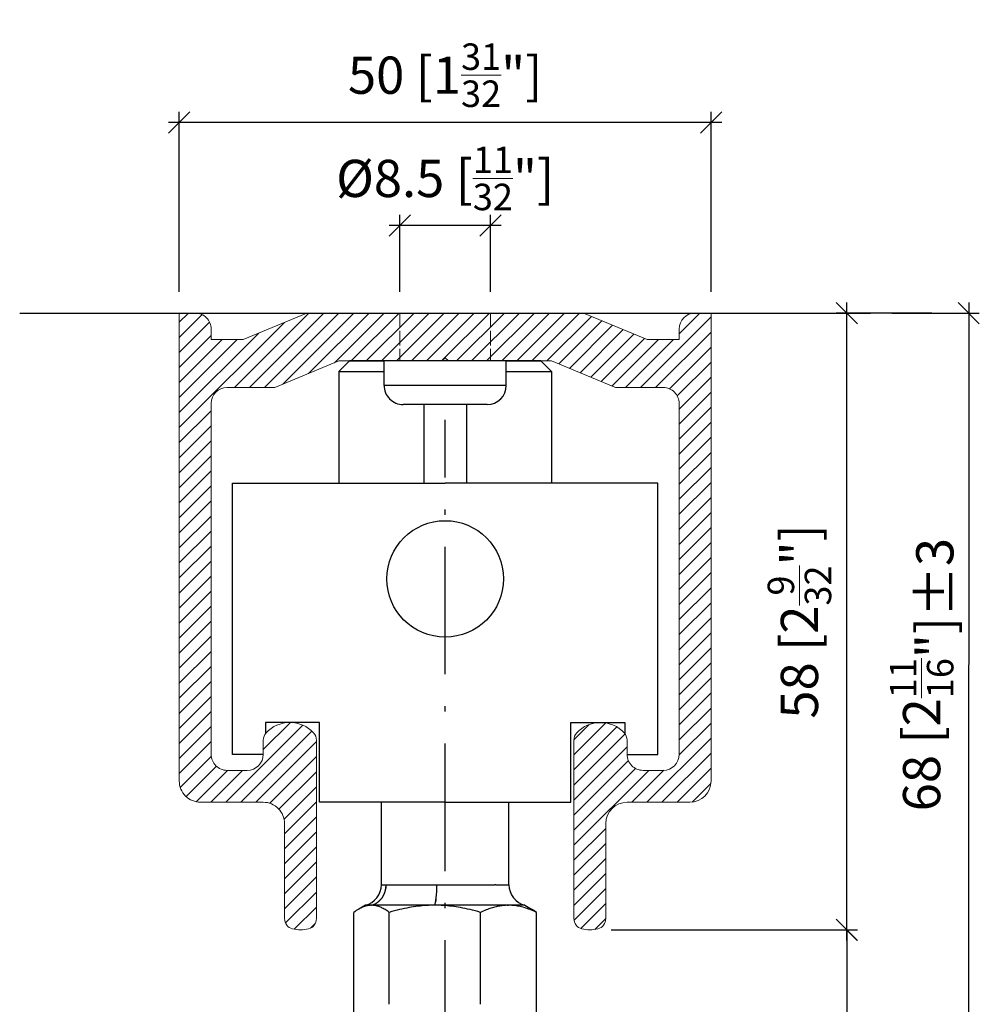
# Model space of a CAD drawing. Extents: x 23 to 188, y 15 to 246.
# Drawn here: x 25 to 115, y 153 to 246 of the extents above; entities that cross this region are included whole.
import ezdxf

# ---------------------------------------------------------------- set-up
doc = ezdxf.new("R2010")
doc.units = 0
doc.linetypes.add('DASHDOT', pattern=[18.5, 12, -3, 0.5, -3])
doc.linetypes.add('DASHED', pattern=[15, 12, -3])
doc.layers.get('0').update_dxf_attribs({"linetype": 'CONTINUOUS'})
doc.layers.get('Defpoints').update_dxf_attribs({"linetype": 'CONTINUOUS'})
for name, color, linetype, lineweight in [('HAWA1', 2, 'CONTINUOUS', 0), ('Hawa2', 9, 'CONTINUOUS', 0), ('Hawa4', 4, 'CONTINUOUS', 0)]:
    doc.layers.add(name, color=color, linetype=linetype, lineweight=lineweight)
doc.layers.add('Hawa5', color=1, linetype='CONTINUOUS')
doc.layers.add('Hawa6', color=3, linetype='CONTINUOUS')
doc.styles.add('Beschlag', font='ARIAL.TTF', dxfattribs={"width": 0.9})
doc.dimstyles.new('HAWA-Strich', dxfattribs={"dimtxt": 3.5, "dimasz": 2, "dimexe": 1, "dimexo": 2, "dimgap": 1, "dimtad": 1, "dimdec": 1, "dimdsep": 46, "dimtxsty": 'Beschlag', "dimblk1": 'OBLIQUE', "dimblk2": 'OBLIQUE', "dimsah": 1, "dimcen": 0, "dimdle": 1, "dimclrd": 256, "dimclre": 256, "dimclrt": 256, "dimadec": 1, "dimazin": 2, "dimtfac": 0.711429, "dimtdec": 1, "dimtmove": 0, "dimatfit": 3, "dimldrblk": 'OBLIQUE', "dimfxl": 1, "dimtolj": 1, "dimarcsym": 0})

# ---------------------------------------------------------------- blocks, each defined once
blk = doc.blocks.new('_Oblique')
at = {"color": 0, "lineweight": -2}
blk.add_line((-0.5, -0.5), (0.5, 0.5), dxfattribs=at)
blk = doc.blocks.new('*D6')
at = {"layer": 'Defpoints', "color": 0}
for p in [(102.856, 218.27), (112.856, 218.27), (78.706, 160.27)]:
    blk.add_point(p, dxfattribs=at)
at = {"layer": 'HAWA1', "lineweight": -2}
for p, q in [((102.855, 159.27), (102.856, 219.27)), ((110.856, 218.27), (101.856, 218.27)), ((80.706, 160.27), (103.855, 160.27))]:
    blk.add_line(p, q, dxfattribs=at)
at = {"layer": 'HAWA1', "lineweight": -2, "xscale": 2, "yscale": 2, "zscale": 2}
for p, rotation in [((102.856, 218.27), 89.999523), ((102.855, 160.27), 269.9995229999999)]:
    blk.add_blockref('_Oblique', p, dxfattribs=dict(at, rotation=rotation))
at = {"layer": 'HAWA1', "insert": (98.411, 189.27), "char_height": 3.5, "attachment_point": 5, "rotation": 89.99952, "style": 'Beschlag'}
blk.add_mtext('\\A1;58 [2{\\H0.711429x;\\S9/32;}"]', dxfattribs=at)
blk = doc.blocks.new('*D7')
at = {"layer": 'Defpoints', "color": 0}
for p in [(78.706, 160.27), (102.856, 160.27), (85.106, 150.27)]:
    blk.add_point(p, dxfattribs=at)
at = {"layer": 'HAWA1', "lineweight": -2}
for p, q in [((80.706, 160.27), (103.856, 160.27)), ((102.856, 160.27), (102.856, 149.27)), ((87.106, 150.27), (103.856, 150.27)), ((102.856, 150.27), (102.856, 133.574))]:
    blk.add_line(p, q, dxfattribs=at)
at = {"layer": 'HAWA1', "lineweight": -2, "xscale": 2, "yscale": 2, "zscale": 2}
for p, rotation in [((102.856, 160.27), 89.999523), ((102.856, 150.27), 269.9995229999999)]:
    blk.add_blockref('_Oblique', p, dxfattribs=dict(at, rotation=rotation))
at = {"layer": 'HAWA1', "insert": (98.411, 140.922), "char_height": 3.5, "attachment_point": 5, "rotation": 89.99952, "style": 'Beschlag'}
blk.add_mtext('\\A1;10 [{\\H0.711429x;\\S13/32;}"]', dxfattribs=at)
blk = doc.blocks.new('*D8')
at = {"layer": 'Defpoints', "color": 0}
for p in [(105.106, 218.27), (85.106, 150.27), (114.32, 150.269)]:
    blk.add_point(p, dxfattribs=at)
at = {"layer": 'HAWA1', "lineweight": -2}
for p, q in [((114.322, 219.27), (114.32, 149.269)), ((107.106, 218.27), (115.322, 218.27)), ((87.106, 150.27), (115.32, 150.269))]:
    blk.add_line(p, q, dxfattribs=at)
at = {"layer": 'HAWA1', "lineweight": -2, "xscale": 2, "yscale": 2, "zscale": 2}
for p, rotation in [((114.322, 218.27), 89.99856899999997), ((114.32, 150.269), 269.998569)]:
    blk.add_blockref('_Oblique', p, dxfattribs=dict(at, rotation=rotation))
at = {"layer": 'HAWA1', "insert": (109.899, 184.269), "char_height": 3.5, "attachment_point": 5, "rotation": 89.99857, "style": 'Beschlag'}
blk.add_mtext('\\A1;68 [2{\\H0.711429x;\\S11/16;}"]{}{%%p3}', dxfattribs=at)
blk = doc.blocks.new('*D12')
at = {"layer": 'Defpoints', "color": 0}
for p in [(40.106, 236.191), (40.106, 218.27), (90.106, 218.27)]:
    blk.add_point(p, dxfattribs=at)
at = {"layer": 'HAWA1', "lineweight": -2}
for p, q in [((40.106, 220.27), (40.106, 237.191)), ((90.106, 220.27), (90.106, 237.19)), ((91.106, 236.19), (39.106, 236.191))]:
    blk.add_line(p, q, dxfattribs=at)
at = {"layer": 'HAWA1', "lineweight": -2, "xscale": 2, "yscale": 2, "zscale": 2}
for p, rotation in [((40.106, 236.191), 179.999046), ((90.106, 236.19), 359.999046)]:
    blk.add_blockref('_Oblique', p, dxfattribs=dict(at, rotation=rotation))
at = {"layer": 'HAWA1', "insert": (65.106, 240.636), "char_height": 3.5, "attachment_point": 5, "rotation": 359.99905, "style": 'Beschlag'}
blk.add_mtext('\\A1;50 [1{\\H0.711429x;\\S31/32;}"]', dxfattribs=at)
blk = doc.blocks.new('*D13')
at = {"layer": 'Defpoints', "color": 0}
for p in [(60.856, 226.506), (60.856, 218.27), (69.356, 218.27)]:
    blk.add_point(p, dxfattribs=at)
at = {"layer": 'HAWA1', "lineweight": -2}
for p, q in [((60.856, 220.27), (60.856, 227.506)), ((69.356, 220.27), (69.356, 227.506)), ((70.356, 226.506), (59.856, 226.506))]:
    blk.add_line(p, q, dxfattribs=at)
at = {"layer": 'HAWA1', "lineweight": -2, "xscale": 2, "yscale": 2, "zscale": 2}
for p, rotation in [((60.856, 226.506), 179.999046), ((69.356, 226.506), 359.999046)]:
    blk.add_blockref('_Oblique', p, dxfattribs=dict(at, rotation=rotation))
at = {"layer": 'HAWA1', "insert": (65.106, 230.929), "char_height": 3.5, "attachment_point": 5, "rotation": 359.99905, "style": 'Beschlag'}
blk.add_mtext('\\A1;%%c8.5 [{\\H0.711429x;\\S11/32;}"]', dxfattribs=at)

msp = doc.modelspace()

# ---------------------------------------------------------------- linework, layer by layer
at = {"layer": 'Hawa2', "color": 9, "ltscale": 0.030815}
msp.add_line((40.106118, 217.398226), (40.9777, 218.269808), dxfattribs=at)
at = {"layer": 'Hawa2', "color": 9, "ltscale": 0.07567}
msp.add_line((40.106118, 215.984042), (42.246392, 218.1243), dxfattribs=at)
at = {"layer": 'Hawa2', "color": 9, "ltscale": 0.247487}
for p, q in [((45.291405, 211.269808), (52.291405, 218.269808)), ((46.70562, 211.269808), (53.70562, 218.269808)), ((48.119836, 211.269808), (55.119836, 218.269808))]:
    msp.add_line(p, q, dxfattribs=at)
at = {"layer": 'Hawa2', "color": 9, "ltscale": 0.236681}
msp.add_line((49.839699, 211.575472), (56.534051, 218.269808), dxfattribs=at)
at = {"layer": 'Hawa2', "color": 9, "ltscale": 0.200966}
msp.add_line((52.264077, 212.585635), (57.94825, 218.269808), dxfattribs=at)
at = {"layer": 'Hawa2', "color": 9, "ltscale": 0.165252}
msp.add_line((54.688439, 213.595767), (59.362466, 218.269808), dxfattribs=at)
at = {"layer": 'Hawa2', "color": 9, "ltscale": 0.159099}
for p, q in [((56.276681, 213.769808), (60.776681, 218.269808)), ((57.690896, 213.769808), (62.190896, 218.269808)), ((59.105111, 213.769808), (63.605111, 218.269808)), ((60.519326, 213.769808), (65.019326, 218.269808)), ((61.933541, 213.769808), (66.433541, 218.269808)), ((63.347756, 213.769808), (67.847756, 218.269808)), ((64.761971, 213.769808), (69.261971, 218.269808)), ((66.176171, 213.769808), (70.676171, 218.269808)), ((67.590386, 213.769808), (72.090386, 218.269808)), ((69.004601, 213.769808), (73.504601, 218.269808)), ((70.418816, 213.769808), (74.918816, 218.269808)), ((71.833031, 213.769808), (76.333031, 218.269808)), ((73.247246, 213.769808), (77.747246, 218.269808)), ((82.060952, 211.269808), (86.560952, 215.769808))]:
    msp.add_line(p, q, dxfattribs=at)
at = {"layer": 'Hawa2', "color": 9, "ltscale": 0.148125}
msp.add_line((74.661462, 213.769808), (78.851067, 217.959414), dxfattribs=at)
at = {"layer": 'Hawa2', "color": 9, "ltscale": 0.23444}
msp.add_line((83.475167, 211.269808), (90.106118, 217.900759), dxfattribs=at)
at = {"layer": 'Hawa2', "color": 9, "ltscale": 0.069114}
msp.add_line((87.106118, 216.314974), (89.060952, 218.269808), dxfattribs=at)
at = {"layer": 'Hawa2', "color": 9, "ltscale": 0.10076}
msp.add_line((40.106118, 214.569827), (42.95604, 217.419741), dxfattribs=at)
at = {"layer": 'Hawa2', "color": 9, "ltscale": 0.349779}
msp.add_line((40.106118, 207.498751), (49.999383, 217.392001), dxfattribs=at)
at = {"layer": 'Hawa2', "color": 9, "ltscale": 0.143501}
for p, q in [((75.790505, 213.484652), (79.849328, 217.543459)), ((76.788781, 213.068697), (80.847603, 217.127535)), ((77.787041, 212.652773), (81.845864, 216.711581)), ((78.785317, 212.236819), (82.84414, 216.295626)), ((79.783578, 211.820864), (83.8424, 215.879702))]:
    msp.add_line(p, q, dxfattribs=at)
at = {"layer": 'Hawa2', "color": 9, "ltscale": 0.264066}
msp.add_line((40.106118, 208.912966), (47.57502, 216.381869), dxfattribs=at)
at = {"layer": 'Hawa2', "color": 9, "ltscale": 0.106066}
for p, q in [((40.106118, 213.155611), (43.106118, 216.155611)), ((87.106118, 209.243899), (90.106118, 212.243899)), ((87.106118, 207.829684), (90.106118, 210.829684)), ((40.106118, 206.084536), (43.106118, 209.084536)), ((40.106118, 204.670321), (43.106118, 207.670321)), ((87.106118, 205.001284), (90.106118, 208.001284)), ((87.106118, 203.587069), (90.106118, 206.587069)), ((40.106118, 203.256106), (43.106118, 206.256106)), ((40.106118, 201.841891), (43.106118, 204.841891)), ((87.106118, 202.172854), (90.106118, 205.172854)), ((87.106118, 200.758639), (90.106118, 203.758639)), ((40.106118, 200.427676), (43.106118, 203.427676)), ((40.106118, 199.013461), (43.106118, 202.013461)), ((87.106118, 199.344424), (90.106118, 202.344424)), ((87.106118, 197.930209), (90.106118, 200.930209)), ((40.106118, 197.599246), (43.106118, 200.599246)), ((40.106118, 196.18503), (43.106118, 199.18503)), ((87.106118, 196.515994), (90.106118, 199.515994)), ((40.106118, 194.770815), (43.106118, 197.770815)), ((87.106118, 195.101778), (90.106118, 198.101778)), ((40.106118, 193.3566), (43.106118, 196.3566)), ((87.106118, 193.687563), (90.106118, 196.687563)), ((40.106118, 191.942385), (43.106118, 194.942385)), ((87.106118, 192.273348), (90.106118, 195.273348)), ((40.106118, 190.52817), (43.106118, 193.52817)), ((87.106118, 190.859133), (90.106118, 193.859133)), ((40.106118, 189.113955), (43.106118, 192.113955)), ((87.106118, 189.444918), (90.106118, 192.444918)), ((87.106118, 188.030703), (90.106118, 191.030703)), ((40.106118, 187.69974), (43.106118, 190.69974)), ((40.106118, 186.285525), (43.106118, 189.285525)), ((87.106118, 186.616488), (90.106118, 189.616488)), ((87.106118, 185.202273), (90.106118, 188.202273)), ((40.106118, 184.87134), (43.106118, 187.87134)), ((40.106118, 183.457125), (43.106118, 186.457125)), ((87.106118, 183.788058), (90.106118, 186.788058)), ((87.106118, 182.373843), (90.106118, 185.373843)), ((40.106118, 182.04291), (43.106118, 185.04291)), ((40.106118, 180.628695), (43.106118, 183.628695)), ((87.106118, 180.959628), (90.106118, 183.959628)), ((87.106118, 179.545413), (90.106118, 182.545413)), ((40.106118, 179.21448), (43.106118, 182.21448)), ((40.106118, 177.800265), (43.106118, 180.800265)), ((87.106118, 178.131197), (90.106118, 181.131197)), ((40.106118, 176.38605), (43.106118, 179.38605)), ((40.106118, 174.971835), (43.106118, 177.971835)), ((43.060959, 172.269824), (46.060952, 175.269824)), ((50.006112, 169.315478), (53.006112, 172.315478)), ((50.006112, 167.901263), (53.006112, 170.901263)), ((50.006112, 166.487048), (53.006112, 169.487048)), ((77.206109, 166.816988), (80.206109, 169.816988)), ((50.006112, 165.072833), (53.006112, 168.072833)), ((77.206109, 165.402789), (80.206109, 168.402789)), ((50.006112, 163.658617), (53.006112, 166.658633)), ((77.206109, 163.988574), (80.206109, 166.988574)), ((50.006112, 162.244418), (53.006112, 165.244418)), ((77.206109, 162.574358), (80.206109, 165.574358))]:
    msp.add_line(p, q, dxfattribs=at)
at = {"layer": 'Hawa2', "color": 9, "ltscale": 0.192426}
msp.add_line((40.106118, 210.327181), (45.54876, 215.769808), dxfattribs=at)
at = {"layer": 'Hawa2', "color": 9, "ltscale": 0.142426}
msp.add_line((40.106118, 211.741396), (44.134545, 215.769808), dxfattribs=at)
at = {"layer": 'Hawa2', "color": 9, "ltscale": 0.154322}
msp.add_line((80.781853, 211.40491), (85.146737, 215.769808), dxfattribs=at)
at = {"layer": 'Hawa2', "color": 9, "ltscale": 0.184439}
msp.add_line((84.889382, 211.269808), (90.106118, 216.486544), dxfattribs=at)
at = {"layer": 'Hawa2', "color": 9, "ltscale": 0.138582}
msp.add_line((86.18644, 211.152651), (90.106118, 215.072329), dxfattribs=at)
at = {"layer": 'Hawa2', "color": 9, "ltscale": 0.112382}
msp.add_line((86.927468, 210.479464), (90.106118, 213.658114), dxfattribs=at)
at = {"layer": 'Hawa2', "color": 9, "ltscale": 0.106067}
msp.add_line((87.106118, 206.415469), (90.106118, 209.415499), dxfattribs=at)
at = {"layer": 'Hawa2', "color": 9, "ltscale": 0.090233}
msp.add_line((48.006112, 177.214968), (50.558282, 179.767123), dxfattribs=at)
at = {"layer": 'Hawa2', "color": 9, "ltscale": 0.106316}
msp.add_line((77.206109, 176.716494), (80.213189, 179.723574), dxfattribs=at)
at = {"layer": 'Hawa2', "color": 9, "ltscale": 0.106162}
msp.add_line((87.103387, 176.714266), (90.106118, 179.716982), dxfattribs=at)
at = {"layer": 'Hawa2', "color": 9, "ltscale": 0.25623}
msp.add_line((44.475167, 172.269824), (51.722451, 179.517092), dxfattribs=at)
at = {"layer": 'Hawa2', "color": 9, "ltscale": 0.236391}
msp.add_line((45.889382, 172.269824), (52.575539, 178.955965), dxfattribs=at)
at = {"layer": 'Hawa2', "color": 9, "ltscale": 0.143001}
msp.add_line((77.206109, 175.302279), (81.250802, 179.346957), dxfattribs=at)
at = {"layer": 'Hawa2', "color": 9, "ltscale": 0.170135}
msp.add_line((77.206109, 173.888064), (82.018258, 178.700198), dxfattribs=at)
at = {"layer": 'Hawa2', "color": 9, "ltscale": 0.051167}
msp.add_line((77.206444, 178.131045), (78.65368, 179.57828), dxfattribs=at)
at = {"layer": 'Hawa2', "color": 9, "ltscale": 0.201614}
msp.add_line((47.303597, 172.269824), (53.006112, 177.972323), dxfattribs=at)
at = {"layer": 'Hawa2', "color": 9, "ltscale": 0.213298}
msp.add_line((84.073144, 172.269808), (90.106118, 178.302767), dxfattribs=at)
at = {"layer": 'Hawa2', "color": 9, "ltscale": 0.176777}
msp.add_line((77.206109, 172.473849), (82.206109, 177.473849), dxfattribs=at)
at = {"layer": 'Hawa2', "color": 9, "ltscale": 0.163298}
msp.add_line((85.487359, 172.269808), (90.106118, 176.888583), dxfattribs=at)
at = {"layer": 'Hawa2', "color": 9, "ltscale": 0.103117}
msp.add_line((40.204232, 173.655734), (43.120827, 176.572329), dxfattribs=at)
at = {"layer": 'Hawa2', "color": 9, "ltscale": 0.155078}
msp.add_line((48.619836, 172.171832), (53.006112, 176.558108), dxfattribs=at)
at = {"layer": 'Hawa2', "color": 9, "ltscale": 0.181063}
msp.add_line((77.206109, 171.059634), (82.327355, 176.18088), dxfattribs=at)
at = {"layer": 'Hawa2', "color": 9, "ltscale": 0.100888}
msp.add_line((40.758217, 172.795504), (43.611764, 175.64905), dxfattribs=at)
at = {"layer": 'Hawa2', "color": 9, "ltscale": 0.104489}
msp.add_line((41.691338, 172.31441), (44.646737, 175.269824), dxfattribs=at)
at = {"layer": 'Hawa2', "color": 9, "ltscale": 0.12466}
msp.add_line((49.480187, 171.617983), (53.006112, 175.143908), dxfattribs=at)
at = {"layer": 'Hawa2', "color": 9, "ltscale": 0.205017}
msp.add_line((77.206109, 169.645419), (83.004861, 175.44417), dxfattribs=at)
at = {"layer": 'Hawa2', "color": 9, "ltscale": 0.248852}
msp.add_line((77.206109, 168.231204), (84.244713, 175.269808), dxfattribs=at)
at = {"layer": 'Hawa2', "color": 9, "ltscale": 0.106163}
msp.add_line((82.658929, 172.269808), (85.66166, 175.27254), dxfattribs=at)
at = {"layer": 'Hawa2', "color": 9, "ltscale": 0.113298}
msp.add_line((86.901574, 172.269808), (90.106118, 175.474352), dxfattribs=at)
at = {"layer": 'Hawa2', "color": 9, "ltscale": 0.107646}
msp.add_line((49.961419, 170.685), (53.006112, 173.729693), dxfattribs=at)
at = {"layer": 'Hawa2', "color": 9, "ltscale": 0.06233}
msp.add_line((88.329476, 172.283495), (90.092431, 174.046465), dxfattribs=at)
at = {"layer": 'Hawa2', "color": 9, "ltscale": 0.105604}
msp.add_line((77.21917, 161.173205), (80.206109, 164.160143), dxfattribs=at)
at = {"layer": 'Hawa2', "color": 9, "ltscale": 0.102887}
msp.add_line((50.096017, 160.920107), (53.006112, 163.830203), dxfattribs=at)
at = {"layer": 'Hawa2', "color": 9, "ltscale": 0.073813}
msp.add_line((50.918358, 160.328234), (53.006112, 162.415987), dxfattribs=at)
at = {"layer": 'Hawa2', "color": 9, "ltscale": 0.08305}
msp.add_line((77.857094, 160.396914), (80.206109, 162.745928), dxfattribs=at)
at = {"layer": 'Hawa2', "color": 9, "ltscale": 0.036194}
msp.add_line((79.18232, 160.307909), (80.206048, 161.331637), dxfattribs=at)
at = {"layer": 'Hawa2', "color": 9, "ltscale": 0.016728}
msp.add_line((52.43525, 160.430895), (52.908394, 160.904055), dxfattribs=at)
at = {"layer": 'Hawa4', "color": 4, "ltscale": 0.0375}
for p, q in [((40.106118, 218.269808), (41.606118, 218.269808)), ((88.606118, 218.269808), (90.106118, 218.269808))]:
    msp.add_line(p, q, dxfattribs=at)
at = {"layer": 'Hawa4', "color": 4}
for p, q in [((40.106118, 218.269808), (40.106118, 174.269823)), ((52.106118, 218.269808), (78.106118, 218.269808)), ((90.106118, 218.269808), (90.106118, 174.269808)), ((43.106118, 176.769808), (43.106118, 209.769808)), ((87.106118, 176.769808), (87.106118, 209.769808))]:
    msp.add_line(p, q, dxfattribs=at)
at = {"layer": 'Hawa4', "color": 4, "ltscale": 0.1625}
for p, q in [((52.106118, 218.269808), (46.106118, 215.769808)), ((78.106118, 218.269808), (84.106118, 215.769808)), ((49.106118, 211.269808), (55.106118, 213.769808)), ((81.106118, 211.269808), (75.106118, 213.769808))]:
    msp.add_line(p, q, dxfattribs=at)
at = {"layer": 'Hawa4', "color": 4, "linetype": 'DASHED', "ltscale": 0.1125}
for p, q in [((60.856118, 218.269808), (60.856118, 213.769808)), ((69.356118, 218.269808), (69.356118, 213.769808))]:
    msp.add_line(p, q, dxfattribs=at)
at = {"layer": 'Hawa4', "color": 4, "ltscale": 0.025}
for p, q in [((43.106118, 215.769808), (43.106118, 216.769808)), ((87.106118, 215.769808), (87.106118, 216.769808))]:
    msp.add_line(p, q, dxfattribs=at)
at = {"layer": 'Hawa4', "color": 4, "ltscale": 0.075}
for p, q in [((43.106118, 215.769808), (46.106118, 215.769808)), ((84.106118, 215.769808), (87.106118, 215.769808))]:
    msp.add_line(p, q, dxfattribs=at)
at = {"layer": 'Hawa4', "color": 4, "ltscale": 0.010607}
for q in [(64.806115, 213.769808), (65.406121, 213.769808)]:
    msp.add_line((65.106118, 214.069826), q, dxfattribs=at)
at = {"layer": 'Hawa4', "color": 4, "ltscale": 0.2425}
for p, q in [((64.806115, 213.769808), (55.106118, 213.769808)), ((75.106118, 213.769808), (65.406121, 213.769808))]:
    msp.add_line(p, q, dxfattribs=at)
at = {"layer": 'Hawa4', "color": 4, "ltscale": 0.1125}
for p, q in [((49.106118, 211.269808), (44.606118, 211.269808)), ((85.606118, 211.269808), (81.106118, 211.269808))]:
    msp.add_line(p, q, dxfattribs=at)
at = {"layer": 'Hawa4', "color": 4, "ltscale": 0.033683}
for p, q in [((48.006112, 178.117129), (48.006112, 176.769808)), ((82.206109, 178.117129), (82.206109, 176.769808))]:
    msp.add_line(p, q, dxfattribs=at)
at = {"layer": 'Hawa4', "color": 4, "ltscale": 0.419595}
for p, q in [((53.006112, 161.33333), (53.006112, 178.117129)), ((77.206109, 161.333315), (77.206109, 178.117129))]:
    msp.add_line(p, q, dxfattribs=at)
at = {"layer": 'Hawa4', "color": 4, "ltscale": 0.0475}
for p, q in [((44.606118, 175.269823), (46.506112, 175.269823)), ((83.706109, 175.269808), (85.606118, 175.269808))]:
    msp.add_line(p, q, dxfattribs=at)
at = {"layer": 'Hawa4', "color": 4, "ltscale": 0.1475}
for p, q in [((48.006112, 172.269823), (42.106118, 172.269823)), ((88.106118, 172.269808), (82.206109, 172.269808))]:
    msp.add_line(p, q, dxfattribs=at)
at = {"layer": 'Hawa4', "color": 4, "ltscale": 0.223412}
for p, q in [((50.006112, 170.269808), (50.006112, 161.33333)), ((80.206109, 170.269808), (80.206109, 161.333315))]:
    msp.add_line(p, q, dxfattribs=at)
at = {"layer": 'Hawa4', "color": 4}
for centre, radius, start, end in [((41.606118, 216.769808), 1.5, 359.999983, 89.999996), ((88.606118, 216.769808), 1.5, 89.999996, 179.999991), ((44.606118, 209.769808), 1.5, 89.999996, 179.999991), ((85.606118, 209.769808), 1.5, 359.999983, 89.999996), ((50.506112, 176.71982), 3.05, 42.970277, 137.029713), ((79.706109, 176.71982), 3.05, 42.970277, 137.029713), ((49.006112, 178.117129), 1, 137.029713, 179.999991), ((52.006112, 178.117129), 1, 359.999983, 42.970277), ((78.206109, 178.117129), 1, 137.029713, 179.999991), ((81.206109, 178.117129), 1, 359.999983, 42.970277), ((44.606118, 176.769808), 1.5, 179.999991, 270.000001), ((46.506112, 176.769808), 1.5, 270.000001, 359.999983), ((83.706109, 176.769808), 1.5, 179.999991, 270.000001), ((85.606118, 176.769808), 1.5, 270.000001, 359.999983), ((42.106118, 174.269823), 2, 179.999991, 270.000001), ((88.106118, 174.269808), 2, 270.000001, 359.999983), ((48.006112, 170.269823), 2, 359.999983, 89.999996), ((82.206109, 170.269808), 2, 89.999996, 179.999991), ((51.006112, 161.33333), 1, 179.999991, 255.522486), ((52.006112, 161.33333), 1, 284.477516, 359.999983), ((78.206109, 161.333315), 1, 179.999991, 255.522486), ((79.206109, 161.333315), 1, 284.477516, 359.999983), ((51.506112, 163.269808), 3, 255.522486, 284.477516), ((78.706109, 163.269808), 3, 255.522486, 284.477516)]:
    msp.add_arc(centre, radius, start, end, dxfattribs=at)
at = {"layer": 'Hawa5', "color": 1}
msp.add_line((25.106133, 218.269808), (105.106133, 218.269808), dxfattribs=at)
at = {"layer": 'Hawa5', "color": 1, "ltscale": 0.0575}
for p, q in [((59.356118, 211.46982), (59.356118, 213.769808)), ((70.856118, 211.46982), (70.856118, 213.769808))]:
    msp.add_line(p, q, dxfattribs=at)
at = {"layer": 'Hawa5', "color": 1, "ltscale": 0.212667}
for p, q in [((67.862816, 213.769808), (59.356118, 213.769808)), ((67.862816, 211.46982), (59.356118, 211.46982))]:
    msp.add_line(p, q, dxfattribs=at)
at = {"layer": 'Hawa5', "color": 1, "ltscale": 0.074833}
for p, q in [((70.856118, 213.769808), (67.862816, 213.769808)), ((70.856118, 211.46982), (67.862816, 211.46982))]:
    msp.add_line(p, q, dxfattribs=at)
at = {"layer": 'Hawa5', "color": 1, "ltscale": 0.04875}
for p, q in [((63.106118, 209.669802), (61.156121, 209.669802)), ((69.056115, 209.669802), (67.106118, 209.669802))]:
    msp.add_line(p, q, dxfattribs=at)
at = {"layer": 'Hawa5', "color": 1, "ltscale": 0.146093}
msp.add_line((66.999856, 209.669802), (61.156121, 209.669802), dxfattribs=at)
at = {"layer": 'Hawa5', "color": 1, "ltscale": 0.051406}
msp.add_line((69.056115, 209.669802), (66.999856, 209.669802), dxfattribs=at)
at = {"layer": 'Hawa5', "color": 1, "linetype": 'DASHDOT'}
msp.add_line((65.105904, 110.298159), (65.105904, 208.218477), dxfattribs=at)
at = {"layer": 'Hawa5', "color": 1}
for centre, start, end in [((61.156121, 211.46982), 179.999991, 270.000001), ((69.056115, 211.46982), 270.000001, 359.999983)]:
    msp.add_arc(centre, 1.8, start, end, dxfattribs=at)
at = {"layer": 'Hawa6', "color": 3, "ltscale": 0.035355}
for p, q in [((55.106118, 212.769808), (56.106118, 213.769808)), ((75.106118, 212.769808), (74.106118, 213.769808))]:
    msp.add_line(p, q, dxfattribs=at)
at = {"layer": 'Hawa6', "color": 3, "ltscale": 0.08125}
for p, q in [((59.356118, 213.769808), (56.106118, 213.769808)), ((74.106118, 213.769808), (70.856118, 213.769808))]:
    msp.add_line(p, q, dxfattribs=at)
at = {"layer": 'Hawa6', "color": 3, "ltscale": 0.081248}
msp.add_line((56.106118, 213.769808), (59.356057, 213.769808), dxfattribs=at)
at = {"layer": 'Hawa6', "color": 3, "ltscale": 0.081254}
msp.add_line((70.855965, 213.769808), (74.106118, 213.769808), dxfattribs=at)
at = {"layer": 'Hawa6', "color": 3, "ltscale": 0.2625}
for p, q in [((55.106118, 212.769808), (55.106118, 202.269808)), ((75.106118, 212.769808), (75.106118, 202.269808))]:
    msp.add_line(p, q, dxfattribs=at)
at = {"layer": 'Hawa6', "color": 3, "ltscale": 0.10625}
for p, q in [((55.106118, 212.769808), (59.356118, 212.769808)), ((70.856118, 212.769808), (75.106118, 212.769808))]:
    msp.add_line(p, q, dxfattribs=at)
at = {"layer": 'Hawa6', "color": 3, "ltscale": 0.185002}
msp.add_line((63.106118, 209.669894), (63.106118, 202.269808), dxfattribs=at)
at = {"layer": 'Hawa6', "color": 3, "ltscale": 0.185}
for p, q in [((63.106118, 209.669802), (63.106118, 202.269808)), ((67.106118, 209.669802), (67.106118, 202.269808))]:
    msp.add_line(p, q, dxfattribs=at)
at = {"layer": 'Hawa6', "color": 3, "ltscale": 0.185001}
msp.add_line((67.106118, 209.669863), (67.106118, 202.269808), dxfattribs=at)
at = {"layer": 'Hawa6', "color": 3}
for p, q in [((45.106118, 202.269808), (65.106118, 202.269808)), ((45.106118, 176.769808), (45.106118, 202.269808)), ((85.106118, 202.269808), (65.106118, 202.269808)), ((85.106118, 176.769808), (85.106118, 202.269808))]:
    msp.add_line(p, q, dxfattribs=at)
at = {"layer": 'Hawa6', "color": 3, "ltscale": 0.2}
for p, q in [((55.106118, 202.269808), (63.106118, 202.269808)), ((75.106118, 202.269808), (67.106118, 202.269808))]:
    msp.add_line(p, q, dxfattribs=at)
at = {"layer": 'Hawa6', "color": 3, "ltscale": 0.026315}
msp.add_line((48.206124, 179.769808), (48.206109, 178.717196), dxfattribs=at)
at = {"layer": 'Hawa6', "color": 3, "ltscale": 0.057141}
msp.add_line((50.491769, 179.769808), (48.206124, 179.769808), dxfattribs=at)
at = {"layer": 'Hawa6', "color": 3, "ltscale": 0.069643}
msp.add_line((53.306115, 179.769808), (50.520394, 179.769808), dxfattribs=at)
at = {"layer": 'Hawa6', "color": 3, "ltscale": 0.1875}
for p, q in [((53.306115, 172.269808), (53.306115, 179.769808)), ((76.906121, 172.269808), (76.906121, 179.769808))]:
    msp.add_line(p, q, dxfattribs=at)
at = {"layer": 'Hawa6', "color": 3, "ltscale": 0.069641}
msp.add_line((76.906121, 179.769808), (79.691781, 179.769808), dxfattribs=at)
at = {"layer": 'Hawa6', "color": 3, "ltscale": 0.057143}
msp.add_line((79.720391, 179.769808), (82.006112, 179.769808), dxfattribs=at)
at = {"layer": 'Hawa6', "color": 3, "ltscale": 0.026317}
msp.add_line((82.006112, 179.769808), (82.006112, 178.717135), dxfattribs=at)
at = {"layer": 'Hawa6', "color": 3, "ltscale": 0.072499}
msp.add_line((48.006081, 176.769808), (45.106118, 176.769808), dxfattribs=at)
at = {"layer": 'Hawa6', "color": 3, "ltscale": 0.072501}
msp.add_line((82.206078, 176.769808), (85.106118, 176.769808), dxfattribs=at)
at = {"layer": 'Hawa6', "color": 3, "ltscale": 0.295}
for q in [(53.306115, 172.269808), (76.906121, 172.269808)]:
    msp.add_line((65.106118, 172.269808), q, dxfattribs=at)
at = {"layer": 'Hawa6', "color": 3, "ltscale": 0.193753}
for p, q in [((59.106118, 164.519701), (59.106118, 172.269824)), ((71.106118, 164.519701), (71.106118, 172.269824))]:
    msp.add_line(p, q, dxfattribs=at)
at = {"layer": 'Hawa6', "color": 3, "ltscale": 0.011441}
msp.add_line((59.106118, 164.519701), (59.563744, 164.519701), dxfattribs=at)
at = {"layer": 'Hawa6', "color": 3, "ltscale": 0.118955}
msp.add_line((59.56469, 164.519701), (64.322899, 164.519701), dxfattribs=at)
at = {"layer": 'Hawa6', "color": 3, "ltscale": 0.000113}
msp.add_line((64.323052, 164.519701), (64.327584, 164.519701), dxfattribs=at)
at = {"layer": 'Hawa6', "color": 3, "ltscale": 0.136312}
msp.add_line((64.327737, 164.519701), (69.780205, 164.519701), dxfattribs=at)
at = {"layer": 'Hawa6', "color": 3, "ltscale": 0.002187}
msp.add_line((69.867684, 164.519701), (69.780205, 164.519701), dxfattribs=at)
at = {"layer": 'Hawa6', "color": 3, "ltscale": 0.030961}
msp.add_line((69.867684, 164.519701), (71.106118, 164.519701), dxfattribs=at)
at = {"layer": 'Hawa6', "color": 3, "ltscale": 0.017885}
for p, q in [((57.606118, 162.583209), (56.986565, 162.225527)), ((72.606118, 162.583209), (73.225655, 162.225512))]:
    msp.add_line(p, q, dxfattribs=at)
at = {"layer": 'Hawa6', "color": 3, "ltscale": 0.014301}
msp.add_line((58.178155, 162.583209), (57.606118, 162.583209), dxfattribs=at)
at = {"layer": 'Hawa6', "color": 3, "ltscale": 2.9e-05}
msp.add_line((58.178155, 162.583209), (58.17933, 162.583209), dxfattribs=at)
at = {"layer": 'Hawa6', "color": 3, "ltscale": 0.148694}
msp.add_line((64.127099, 162.583209), (58.17933, 162.583209), dxfattribs=at)
at = {"layer": 'Hawa6', "color": 3, "ltscale": 0.000151}
msp.add_line((64.127099, 162.583209), (64.133141, 162.583209), dxfattribs=at)
at = {"layer": 'Hawa6', "color": 3, "ltscale": 0.17039}
msp.add_line((70.948739, 162.583209), (64.133141, 162.583209), dxfattribs=at)
at = {"layer": 'Hawa6', "color": 3, "ltscale": 0.002733}
msp.add_line((71.058068, 162.583209), (70.948739, 162.583209), dxfattribs=at)
at = {"layer": 'Hawa6', "color": 3, "ltscale": 0.002693}
msp.add_line((70.950356, 162.582003), (71.058068, 162.583209), dxfattribs=at)
at = {"layer": 'Hawa6', "color": 3, "ltscale": 0.038701}
msp.add_line((72.606118, 162.583209), (71.058068, 162.583209), dxfattribs=at)
at = {"layer": 'Hawa6', "color": 3, "ltscale": 0.266506}
for p, q in [((56.519509, 151.253085), (56.519509, 161.913332)), ((73.692727, 151.253085), (73.692727, 161.913332))]:
    msp.add_line(p, q, dxfattribs=at)
at = {"layer": 'Hawa6', "color": 3, "ltscale": 0.216087}
for p, q in [((59.8368, 153.269839), (59.8368, 161.913332)), ((68.423409, 153.269839), (68.423409, 161.913332))]:
    msp.add_line(p, q, dxfattribs=at)
at = {"layer": 'Hawa6', "color": 3}
for points in [[(58.178155, 162.583209), (58.239968, 162.601733), (58.301034, 162.62253), (58.361519, 162.645648), (58.42112, 162.670977), (58.479973, 162.69858), (58.537789, 162.72832), (58.59475, 162.760272), (58.650521, 162.794268), (58.7053, 162.830431), (58.758767, 162.868533), (58.811104, 162.908709), (58.861977, 162.950732), (58.911614, 162.994753), (58.959695, 163.040484), (59.006386, 163.088122), (59.051415, 163.137347), (59.094948, 163.188372), (59.136712, 163.240862), (59.176888, 163.295031), (59.215188, 163.350527), (59.251794, 163.40758), (59.286446, 163.465823), (59.319298, 163.525469), (59.350152, 163.586184), (59.379098, 163.64815), (59.405999, 163.711047), (59.430901, 163.775027), (59.453713, 163.839785), (59.474465, 163.905474), (59.493066, 163.971804), (59.50956, 164.038882), (59.523873, 164.106463), (59.536034, 164.174593), (59.545998, 164.24309), (59.55375, 164.311968), (59.559304, 164.38106), (59.56263, 164.45035), (59.563744, 164.519701)], [(58.176995, 162.583209), (58.096184, 162.581454), (58.015526, 162.576281), (57.93406, 162.567614), (57.853005, 162.555575), (57.770363, 162.539813), (57.688424, 162.520754), (57.604104, 162.497607), (57.52073, 162.471285), (57.434167, 162.440371), (57.348763, 162.406374), (57.259301, 162.367129), (57.171197, 162.324923), (57.078133, 162.276644), (56.986565, 162.225527)], [(59.8368, 161.913332), (59.740456, 161.984347), (59.64251, 162.053149), (59.551079, 162.114153), (59.458153, 162.172869), (59.370797, 162.224902), (59.282067, 162.274538), (59.198067, 162.318438), (59.112801, 162.35982), (59.031533, 162.396212), (58.949135, 162.429995), (58.870034, 162.459414), (58.789986, 162.486102), (58.712548, 162.508929), (58.634347, 162.528964), (58.558098, 162.545504), (58.481286, 162.559176), (58.40577, 162.569643), (58.329903, 162.577181), (58.254677, 162.581683), (58.17933, 162.583209)], [(64.127099, 162.583209), (63.932152, 162.581683), (63.737252, 162.577181), (63.541146, 162.569659), (63.345162, 162.559161), (63.146844, 162.545519), (62.948739, 162.528903), (62.747109, 162.508959), (62.5458, 162.486025), (62.339684, 162.459475), (62.13398, 162.429919), (61.922036, 162.396349), (61.710595, 162.359774), (61.491341, 162.318667), (61.272683, 162.274538), (61.044472, 162.225222), (60.816933, 162.172869), (60.577935, 162.11455), (60.339699, 162.053133), (60.087823, 161.984805), (59.8368, 161.913332)], [(68.423409, 161.913332), (68.172387, 161.984805), (67.92051, 162.053133), (67.68229, 162.11455), (67.443291, 162.172869), (67.215737, 162.225222), (66.987496, 162.274538), (66.768746, 162.318697), (66.549386, 162.35982), (66.337823, 162.39641), (66.125741, 162.429995), (65.919976, 162.459551), (65.713784, 162.486102), (65.51252, 162.50902), (65.310937, 162.528964), (65.112954, 162.54555), (64.914757, 162.559176), (64.718896, 162.569659), (64.522912, 162.577181), (64.328057, 162.581683), (64.133141, 162.583209)], [(70.950356, 162.582003), (70.846215, 162.578555), (70.742181, 162.572848), (70.637353, 162.564852), (70.532723, 162.554614), (70.426766, 162.541979), (70.321114, 162.527102), (70.21357, 162.509692), (70.106423, 162.490054), (69.996804, 162.467654), (69.887643, 162.443057), (69.775414, 162.415408), (69.66375, 162.385592), (69.548333, 162.352389), (69.433571, 162.317019), (69.314385, 162.277865), (69.195916, 162.236559), (69.072259, 162.190981), (68.949395, 162.143267), (68.820489, 162.090685), (68.692483, 162.035983), (68.557473, 161.97571), (68.423409, 161.913332)], [(73.692727, 161.913332), (73.538949, 161.984667), (73.383935, 162.05321), (73.238, 162.114504), (73.09092, 162.172991), (72.951516, 162.225268), (72.811074, 162.274706), (72.677025, 162.318789), (72.542077, 162.360003), (72.412408, 162.396533), (72.28196, 162.430178), (72.155816, 162.459689), (72.029015, 162.486285), (71.905556, 162.509173), (71.781609, 162.529116), (71.660119, 162.545687), (71.538247, 162.559298), (71.417992, 162.569766), (71.297524, 162.577258), (71.177834, 162.581713), (71.058068, 162.583209)]]:
    msp.add_lwpolyline(points, dxfattribs=at)
msp.add_circle((65.106118, 193.269808), 5.477226, dxfattribs=at)
for centre, radius, start, end in [((57.106118, 164.519701), 2, 284.477516, 359.99998301), ((73.106118, 164.519701), 2, 179.99999105, 255.522486), ((59.314324, 158.241457), 4.614369, 120.296254, 127.276231), ((70.897912, 158.241457), 4.614369, 52.723752, 59.703729)]:
    msp.add_arc(centre, radius, start, end, dxfattribs=at)
for centre, major_axis, ratio, start_param, end_param in [((57.717538, 164.519701), (0, -2), 0.923572, 0.252680272, 1.570796371), ((64.062035, 164.519701), (-0.000197, -2), 0.13051, 0.252692848, 1.570809245), ((64.068276, 164.519701), (0, -2), 0.12973, 0.252680272, 1.570796371)]:
    msp.add_ellipse(centre, major_axis=major_axis, ratio=ratio, start_param=start_param, end_param=end_param, dxfattribs=at)
msp.add_point((65.105904, 172.269808), dxfattribs=at)

# ---------------------------------------------------------------- dimensions: what is measured, and where the dimension line sits
at = {"layer": 'HAWA1', "color": 0}
for base, p1, p2, angle, picture, middle in [((40.106418, 236.190869), (90.10612, 218.269811), (40.10612, 218.269817), 179.999046, '*D12', (65.106492, 240.635652)), ((102.855942, 218.269893), (78.706114, 160.269813), (112.85574, 218.26981), 89.999523, '*D6', (98.41135, 189.26979))]:
    dim = msp.add_linear_dim(base=base, p1=p1, p2=p2, angle=angle, dimstyle='HAWA-Strich', dxfattribs=at)
    dim.commit()
    dim.dimension.update_dxf_attribs({"geometry": picture, "text_midpoint": middle, "oblique_angle": 89.999523})
dim = msp.add_linear_dim(base=(60.856257, 226.506404), p1=(69.35612, 218.269814), p2=(60.85612, 218.269814), angle=179.999046, text='%%c<>', dimstyle='HAWA-Strich', dxfattribs=at)
dim.commit()
dim.dimension.update_dxf_attribs({"geometry": '*D13', "text_midpoint": (65.106257, 226.506333), "dimtype": 160, "oblique_angle": 89.999523})
dim = msp.add_linear_dim(base=(114.320217, 150.269082), p1=(105.10613, 218.26981), p2=(85.106113, 150.269812), angle=269.998569, text='<>{}{%%p3}', dimstyle='HAWA-Strich', dxfattribs=at)
dim.commit()
dim.dimension.update_dxf_attribs({"geometry": '*D8', "text_midpoint": (109.898796, 184.269442), "oblique_angle": 89.999523})
dim = msp.add_linear_dim(base=(102.855896, 160.269612), p1=(85.106113, 150.269812), p2=(78.706114, 160.269813), angle=89.999523, dimstyle='HAWA-Strich', dxfattribs=at)
dim.commit()
dim.dimension.update_dxf_attribs({"geometry": '*D7', "text_midpoint": (102.855735, 140.92203), "dimtype": 160, "oblique_angle": 89.999523})

doc.saveas('drawing.dxf')
